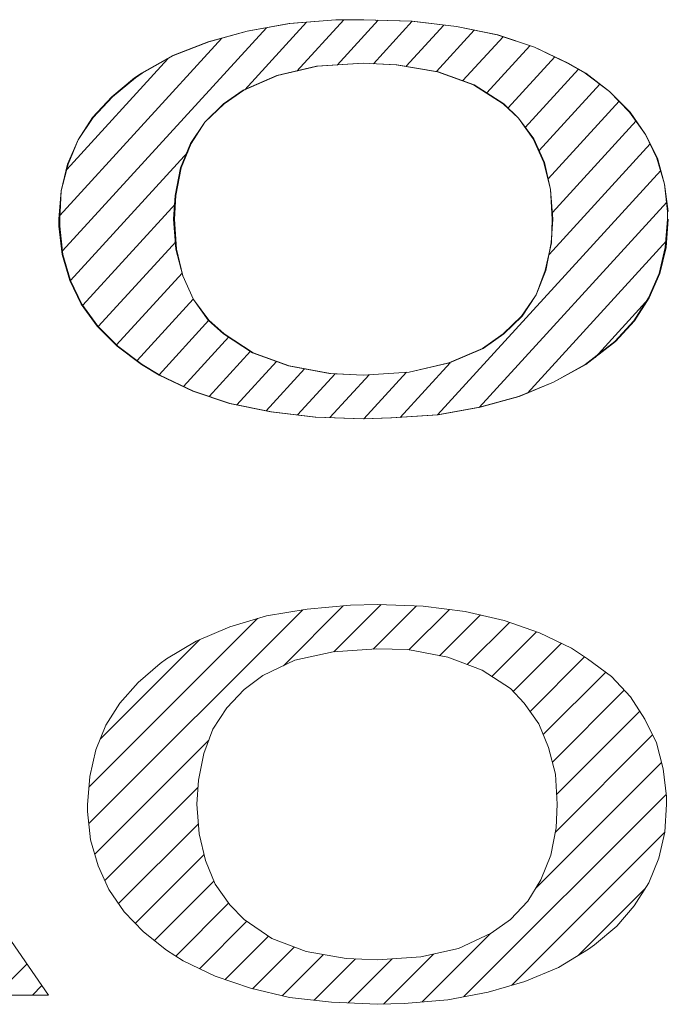
# Model space of a CAD drawing. Units: centimetres. Extents: x -7616 to 185747, y -1003 to 1673526.
# Drawn here: x 185744 to 185744, y 1673268 to 1673269 of the extents above; entities that cross this region are included whole.
import ezdxf

# ---------------------------------------------------------------- set-up
doc = ezdxf.new("R2010")
doc.units = ezdxf.units.CM
doc.header["$LTSCALE"] = 63.5
doc.layers.add('136', color=165, linetype='Continuous', lineweight=0)

msp = doc.modelspace()

# ---------------------------------------------------------------- linework, layer by layer
at = {"layer": '136', "color": 9, "lineweight": 0}
for p, q in [((185744.19403, 1673268.45549), (185744.23627, 1673268.50173)), ((185744.19403, 1673268.45549), (185744.23627, 1673268.50173)), ((185744.25632, 1673268.5034), (185744.22441, 1673268.50078)), ((185744.25628, 1673268.5034), (185744.2249, 1673268.50078)), ((185744.25628, 1673268.5034), (185744.2249, 1673268.50078)), ((185744.22961, 1673268.46822), (185744.26174, 1673268.5034)), ((185744.22961, 1673268.46822), (185744.26174, 1673268.5034)), ((185744.27564, 1673268.5034), (185744.25628, 1673268.5034)), ((185744.27564, 1673268.5034), (185744.25628, 1673268.5034)), ((185744.27515, 1673268.5034), (185744.25632, 1673268.5034)), ((185744.25736, 1673268.47239), (185744.28541, 1673268.50309)), ((185744.25736, 1673268.47239), (185744.28541, 1673268.50309)), ((185744.30811, 1673268.50235), (185744.27515, 1673268.5034)), ((185744.3086, 1673268.50235), (185744.27564, 1673268.5034)), ((185744.3086, 1673268.50235), (185744.27564, 1673268.5034)), ((185744.2821, 1673268.47326), (185744.30867, 1673268.50234)), ((185744.2821, 1673268.47326), (185744.30867, 1673268.50234)), ((185744.33897, 1673268.49869), (185744.30811, 1673268.50235)), ((185744.33894, 1673268.49869), (185744.3086, 1673268.50235)), ((185744.33894, 1673268.49869), (185744.3086, 1673268.50235)), ((185744.06927, 1673268.34516), (185744.20884, 1673268.49791)), ((185744.06927, 1673268.34516), (185744.20884, 1673268.49791)), ((185744.19563, 1673268.49555), (185744.16895, 1673268.48822)), ((185744.1956, 1673268.49555), (185744.16945, 1673268.48822)), ((185744.1956, 1673268.49555), (185744.16945, 1673268.48822)), ((185744.2249, 1673268.50078), (185744.1956, 1673268.49555)), ((185744.2249, 1673268.50078), (185744.1956, 1673268.49555)), ((185744.22441, 1673268.50078), (185744.19563, 1673268.49555)), ((185744.30442, 1673268.47148), (185744.33024, 1673268.49974)), ((185744.30442, 1673268.47148), (185744.33024, 1673268.49974)), ((185744.3252, 1673268.46802), (185744.35098, 1673268.49623)), ((185744.3252, 1673268.46802), (185744.35098, 1673268.49623)), ((185744.36719, 1673268.49293), (185744.33894, 1673268.49869)), ((185744.36719, 1673268.49293), (185744.33894, 1673268.49869)), ((185744.3667, 1673268.49293), (185744.33897, 1673268.49869)), ((185744.06758, 1673268.36951), (185744.17831, 1673268.49071)), ((185744.06758, 1673268.36951), (185744.17831, 1673268.49071)), ((185744.16895, 1673268.48822), (185744.14489, 1673268.47881)), ((185744.16945, 1673268.48822), (185744.14538, 1673268.47881)), ((185744.16945, 1673268.48822), (185744.14538, 1673268.47881)), ((185744.34336, 1673268.46168), (185744.37081, 1673268.49173)), ((185744.34336, 1673268.46168), (185744.37081, 1673268.49173)), ((185744.39233, 1673268.48456), (185744.3667, 1673268.49293)), ((185744.3923, 1673268.48456), (185744.36719, 1673268.49293)), ((185744.3923, 1673268.48456), (185744.36719, 1673268.49293)), ((185744.35968, 1673268.45334), (185744.38916, 1673268.48561)), ((185744.35968, 1673268.45334), (185744.38916, 1673268.48561)), ((185744.41531, 1673268.47358), (185744.3923, 1673268.48456)), ((185744.41531, 1673268.47358), (185744.3923, 1673268.48456)), ((185744.41482, 1673268.47358), (185744.39233, 1673268.48456)), ((185744.07224, 1673268.40082), (185744.14151, 1673268.47664)), ((185744.07224, 1673268.40082), (185744.14151, 1673268.47664)), ((185744.14489, 1673268.47881), (185744.12344, 1673268.46678)), ((185744.14538, 1673268.47881), (185744.12393, 1673268.46678)), ((185744.14538, 1673268.47881), (185744.12393, 1673268.46678)), ((185744.3742, 1673268.44302), (185744.40613, 1673268.47796)), ((185744.3742, 1673268.44302), (185744.40613, 1673268.47796)), ((185744.21604, 1673268.46521), (185744.24324, 1673268.47148)), ((185744.24324, 1673268.47148), (185744.21604, 1673268.46521)), ((185744.24373, 1673268.47148), (185744.21653, 1673268.46521)), ((185744.24373, 1673268.47148), (185744.21653, 1673268.46521)), ((185744.24324, 1673268.47148), (185744.27515, 1673268.47358)), ((185744.27515, 1673268.47358), (185744.24324, 1673268.47148)), ((185744.27512, 1673268.47358), (185744.24373, 1673268.47148)), ((185744.27512, 1673268.47358), (185744.24373, 1673268.47148)), ((185744.29813, 1673268.47253), (185744.27512, 1673268.47358)), ((185744.29813, 1673268.47253), (185744.27512, 1673268.47358)), ((185744.27515, 1673268.47358), (185744.29764, 1673268.47253)), ((185744.29764, 1673268.47253), (185744.27515, 1673268.47358)), ((185744.29764, 1673268.47253), (185744.32589, 1673268.46782)), ((185744.32589, 1673268.46782), (185744.29764, 1673268.47253)), ((185744.32638, 1673268.46782), (185744.29813, 1673268.47253)), ((185744.32638, 1673268.46782), (185744.29813, 1673268.47253)), ((185744.32589, 1673268.46782), (185744.35048, 1673268.45893)), ((185744.35048, 1673268.45893), (185744.32589, 1673268.46782)), ((185744.35097, 1673268.45893), (185744.32638, 1673268.46782)), ((185744.35097, 1673268.45893), (185744.32638, 1673268.46782)), ((185744.38594, 1673268.42966), (185744.4224, 1673268.46957)), ((185744.38594, 1673268.42966), (185744.4224, 1673268.46957)), ((185744.42685, 1673268.46678), (185744.41482, 1673268.47358)), ((185744.42735, 1673268.46678), (185744.41531, 1673268.47358)), ((185744.42735, 1673268.46678), (185744.41531, 1673268.47358)), ((185744.11873, 1673268.46364), (185744.10304, 1673268.45056)), ((185744.11923, 1673268.46364), (185744.10353, 1673268.45056)), ((185744.11923, 1673268.46364), (185744.10353, 1673268.45056)), ((185744.12344, 1673268.46678), (185744.11873, 1673268.46364)), ((185744.12393, 1673268.46678), (185744.11923, 1673268.46364)), ((185744.12393, 1673268.46678), (185744.11923, 1673268.46364)), ((185744.19302, 1673268.45527), (185744.21604, 1673268.46521)), ((185744.21604, 1673268.46521), (185744.19302, 1673268.45527)), ((185744.21653, 1673268.46521), (185744.19351, 1673268.45527)), ((185744.21653, 1673268.46521), (185744.19351, 1673268.45527)), ((185744.44359, 1673268.45422), (185744.42685, 1673268.46678)), ((185744.44356, 1673268.45422), (185744.42735, 1673268.46678)), ((185744.44356, 1673268.45422), (185744.42735, 1673268.46678)), ((185744.17942, 1673268.44585), (185744.19302, 1673268.45527)), ((185744.19302, 1673268.45527), (185744.17942, 1673268.44585)), ((185744.19351, 1673268.45527), (185744.17991, 1673268.44585)), ((185744.19351, 1673268.45527), (185744.17991, 1673268.44585)), ((185744.35048, 1673268.45893), (185744.37088, 1673268.44585)), ((185744.37088, 1673268.44585), (185744.35048, 1673268.45893)), ((185744.37137, 1673268.44585), (185744.35097, 1673268.45893)), ((185744.37137, 1673268.44585), (185744.35097, 1673268.45893)), ((185744.39538, 1673268.41379), (185744.43698, 1673268.45932)), ((185744.39538, 1673268.41379), (185744.43698, 1673268.45932)), ((185744.45769, 1673268.4401), (185744.44356, 1673268.45422)), ((185744.45769, 1673268.4401), (185744.44356, 1673268.45422)), ((185744.4572, 1673268.4401), (185744.44359, 1673268.45422)), ((185744.10304, 1673268.45056), (185744.08996, 1673268.43644)), ((185744.10353, 1673268.45056), (185744.09045, 1673268.43644)), ((185744.10353, 1673268.45056), (185744.09045, 1673268.43644)), ((185744.40164, 1673268.39443), (185744.4502, 1673268.44758)), ((185744.40164, 1673268.39443), (185744.4502, 1673268.44758)), ((185744.17991, 1673268.44585), (185744.16683, 1673268.4333)), ((185744.17991, 1673268.44585), (185744.16683, 1673268.4333)), ((185744.16686, 1673268.4333), (185744.17942, 1673268.44585)), ((185744.17942, 1673268.44585), (185744.16686, 1673268.4333)), ((185744.37088, 1673268.44585), (185744.38134, 1673268.43591)), ((185744.38134, 1673268.43591), (185744.37088, 1673268.44585)), ((185744.38131, 1673268.43591), (185744.37137, 1673268.44585)), ((185744.38131, 1673268.43591), (185744.37137, 1673268.44585)), ((185744.09045, 1673268.43644), (185744.07999, 1673268.42126)), ((185744.09045, 1673268.43644), (185744.07999, 1673268.42126)), ((185744.08996, 1673268.43644), (185744.08002, 1673268.42126)), ((185744.39177, 1673268.42179), (185744.38131, 1673268.43591)), ((185744.39177, 1673268.42179), (185744.38131, 1673268.43591)), ((185744.38134, 1673268.43591), (185744.39128, 1673268.42179)), ((185744.39128, 1673268.42179), (185744.38134, 1673268.43591)), ((185744.40451, 1673268.37136), (185744.46183, 1673268.43409)), ((185744.40451, 1673268.37136), (185744.46183, 1673268.43409)), ((185744.46818, 1673268.42493), (185744.4572, 1673268.4401)), ((185744.46815, 1673268.42493), (185744.45769, 1673268.4401)), ((185744.46815, 1673268.42493), (185744.45769, 1673268.4401)), ((185744.15692, 1673268.41865), (185744.16686, 1673268.4333)), ((185744.16686, 1673268.4333), (185744.15692, 1673268.41865)), ((185744.16683, 1673268.4333), (185744.15741, 1673268.41865)), ((185744.16683, 1673268.4333), (185744.15741, 1673268.41865)), ((185744.08002, 1673268.42126), (185744.0727, 1673268.40452)), ((185744.07999, 1673268.42126), (185744.07319, 1673268.40452)), ((185744.07999, 1673268.42126), (185744.07319, 1673268.40452)), ((185744.39128, 1673268.42179), (185744.39861, 1673268.40557)), ((185744.39861, 1673268.40557), (185744.39128, 1673268.42179)), ((185744.3991, 1673268.40557), (185744.39177, 1673268.42179)), ((185744.3991, 1673268.40557), (185744.39177, 1673268.42179)), ((185744.47652, 1673268.40871), (185744.46815, 1673268.42493)), ((185744.47652, 1673268.40871), (185744.46815, 1673268.42493)), ((185744.47603, 1673268.40871), (185744.46818, 1673268.42493)), ((185744.15012, 1673268.40191), (185744.15692, 1673268.41865)), ((185744.15692, 1673268.41865), (185744.15012, 1673268.40191)), ((185744.15741, 1673268.41865), (185744.15061, 1673268.40191)), ((185744.15741, 1673268.41865), (185744.15061, 1673268.40191)), ((185744.40226, 1673268.3427), (185744.47149, 1673268.41846)), ((185744.40226, 1673268.3427), (185744.47149, 1673268.41846)), ((185744.07478, 1673268.32497), (185744.15505, 1673268.41283)), ((185744.07478, 1673268.32497), (185744.15505, 1673268.41283)), ((185744.48126, 1673268.39092), (185744.47603, 1673268.40871)), ((185744.48123, 1673268.39092), (185744.47652, 1673268.40871)), ((185744.48123, 1673268.39092), (185744.47652, 1673268.40871)), ((185744.07319, 1673268.40452), (185744.06848, 1673268.38622)), ((185744.07319, 1673268.40452), (185744.06848, 1673268.38622)), ((185744.0727, 1673268.40452), (185744.06851, 1673268.38622)), ((185744.14646, 1673268.38308), (185744.15012, 1673268.40191)), ((185744.15012, 1673268.40191), (185744.14646, 1673268.38308)), ((185744.15061, 1673268.40191), (185744.14695, 1673268.38308)), ((185744.15061, 1673268.40191), (185744.14695, 1673268.38308)), ((185744.39861, 1673268.40557), (185744.40331, 1673268.38726)), ((185744.40331, 1673268.38726), (185744.39861, 1673268.40557)), ((185744.40328, 1673268.38726), (185744.3991, 1673268.40557)), ((185744.40328, 1673268.38726), (185744.3991, 1673268.40557)), ((185744.32589, 1673268.23291), (185744.47877, 1673268.40022)), ((185744.32589, 1673268.23291), (185744.47877, 1673268.40022)), ((185744.40485, 1673268.36686), (185744.40328, 1673268.38726)), ((185744.40485, 1673268.36686), (185744.40328, 1673268.38726)), ((185744.40331, 1673268.38726), (185744.40436, 1673268.36686)), ((185744.40436, 1673268.36686), (185744.40331, 1673268.38726)), ((185744.48384, 1673268.37209), (185744.48123, 1673268.39092)), ((185744.48384, 1673268.37209), (185744.48123, 1673268.39092)), ((185744.48335, 1673268.37209), (185744.48126, 1673268.39092)), ((185744.06851, 1673268.38622), (185744.06694, 1673268.36686)), ((185744.06848, 1673268.38622), (185744.06744, 1673268.36686)), ((185744.06848, 1673268.38622), (185744.06744, 1673268.36686)), ((185744.14541, 1673268.36686), (185744.14646, 1673268.38308)), ((185744.14646, 1673268.38308), (185744.14541, 1673268.36686)), ((185744.14695, 1673268.38308), (185744.1459, 1673268.36686)), ((185744.14695, 1673268.38308), (185744.1459, 1673268.36686)), ((185744.08319, 1673268.30798), (185744.14658, 1673268.37736)), ((185744.08319, 1673268.30798), (185744.14658, 1673268.37736)), ((185744.35454, 1673268.23806), (185744.48294, 1673268.37858)), ((185744.35454, 1673268.23806), (185744.48294, 1673268.37858)), ((185744.06694, 1673268.36686), (185744.06694, 1673268.36215)), ((185744.06744, 1673268.36686), (185744.06744, 1673268.36215)), ((185744.06744, 1673268.36686), (185744.06744, 1673268.36215)), ((185744.14698, 1673268.34646), (185744.14541, 1673268.36686)), ((185744.14541, 1673268.36686), (185744.14698, 1673268.34646)), ((185744.1459, 1673268.36686), (185744.14747, 1673268.34646)), ((185744.1459, 1673268.36686), (185744.14747, 1673268.34646)), ((185744.40381, 1673268.35064), (185744.40485, 1673268.36686)), ((185744.40381, 1673268.35064), (185744.40485, 1673268.36686)), ((185744.40436, 1673268.36686), (185744.40384, 1673268.35064)), ((185744.40384, 1673268.35064), (185744.40436, 1673268.36686)), ((185744.48178, 1673268.3475), (185744.48335, 1673268.36686)), ((185744.48227, 1673268.3475), (185744.48384, 1673268.36686)), ((185744.48227, 1673268.3475), (185744.48384, 1673268.36686)), ((185744.48335, 1673268.36686), (185744.48335, 1673268.37209)), ((185744.06694, 1673268.36215), (185744.06904, 1673268.3428)), ((185744.06744, 1673268.36215), (185744.06953, 1673268.3428)), ((185744.06744, 1673268.36215), (185744.06953, 1673268.3428)), ((185744.09381, 1673268.2934), (185744.14707, 1673268.35169)), ((185744.09381, 1673268.2934), (185744.14707, 1673268.35169)), ((185744.15169, 1673268.32815), (185744.14698, 1673268.34646)), ((185744.14698, 1673268.34646), (185744.15169, 1673268.32815)), ((185744.14747, 1673268.34646), (185744.15166, 1673268.32815)), ((185744.14747, 1673268.34646), (185744.15166, 1673268.32815)), ((185744.38745, 1673268.24786), (185744.48264, 1673268.35205)), ((185744.38745, 1673268.24786), (185744.48264, 1673268.35205)), ((185744.40384, 1673268.35064), (185744.39965, 1673268.33181)), ((185744.39965, 1673268.33181), (185744.40384, 1673268.35064)), ((185744.40014, 1673268.33181), (185744.40381, 1673268.35064)), ((185744.40014, 1673268.33181), (185744.40381, 1673268.35064)), ((185744.4776, 1673268.32972), (185744.48178, 1673268.3475)), ((185744.47809, 1673268.32972), (185744.48227, 1673268.3475)), ((185744.47809, 1673268.32972), (185744.48227, 1673268.3475)), ((185744.06904, 1673268.3428), (185744.07427, 1673268.32501)), ((185744.06953, 1673268.3428), (185744.07476, 1673268.32501)), ((185744.06953, 1673268.3428), (185744.07476, 1673268.32501)), ((185744.10633, 1673268.28089), (185744.15123, 1673268.33003)), ((185744.10633, 1673268.28089), (185744.15123, 1673268.33003)), ((185744.15166, 1673268.32815), (185744.15898, 1673268.31193)), ((185744.15166, 1673268.32815), (185744.15898, 1673268.31193)), ((185744.15901, 1673268.31193), (185744.15169, 1673268.32815)), ((185744.15169, 1673268.32815), (185744.15901, 1673268.31193)), ((185744.39334, 1673268.31507), (185744.40014, 1673268.33181)), ((185744.39334, 1673268.31507), (185744.40014, 1673268.33181)), ((185744.39965, 1673268.33181), (185744.39337, 1673268.31507)), ((185744.39337, 1673268.31507), (185744.39965, 1673268.33181)), ((185744.47027, 1673268.31298), (185744.4776, 1673268.32972)), ((185744.47077, 1673268.31298), (185744.47809, 1673268.32972)), ((185744.47077, 1673268.31298), (185744.47809, 1673268.32972)), ((185744.07427, 1673268.32501), (185744.08212, 1673268.30879)), ((185744.07476, 1673268.32501), (185744.08261, 1673268.30879)), ((185744.07476, 1673268.32501), (185744.08261, 1673268.30879)), ((185744.39337, 1673268.31507), (185744.38344, 1673268.30042)), ((185744.38344, 1673268.30042), (185744.39337, 1673268.31507)), ((185744.38393, 1673268.30042), (185744.39334, 1673268.31507)), ((185744.38393, 1673268.30042), (185744.39334, 1673268.31507)), ((185744.46033, 1673268.29728), (185744.47027, 1673268.31298)), ((185744.46083, 1673268.29728), (185744.47077, 1673268.31298)), ((185744.46083, 1673268.29728), (185744.47077, 1673268.31298)), ((185744.08212, 1673268.30879), (185744.0931, 1673268.29362)), ((185744.08261, 1673268.30879), (185744.09359, 1673268.29362)), ((185744.08261, 1673268.30879), (185744.09359, 1673268.29362)), ((185744.12042, 1673268.2701), (185744.15887, 1673268.31218)), ((185744.12042, 1673268.2701), (185744.15887, 1673268.31218)), ((185744.15898, 1673268.31193), (185744.16945, 1673268.29781)), ((185744.15898, 1673268.31193), (185744.16945, 1673268.29781)), ((185744.16895, 1673268.29781), (185744.15901, 1673268.31193)), ((185744.15901, 1673268.31193), (185744.16895, 1673268.29781)), ((185744.43372, 1673268.2723), (185744.47049, 1673268.31254)), ((185744.43372, 1673268.2723), (185744.47049, 1673268.31254)), ((185744.38344, 1673268.30042), (185744.37088, 1673268.28839)), ((185744.37088, 1673268.28839), (185744.38344, 1673268.30042)), ((185744.37137, 1673268.28839), (185744.38393, 1673268.30042)), ((185744.37137, 1673268.28839), (185744.38393, 1673268.30042)), ((185744.0931, 1673268.29362), (185744.1067, 1673268.28002)), ((185744.09359, 1673268.29362), (185744.10719, 1673268.28002)), ((185744.09359, 1673268.29362), (185744.10719, 1673268.28002)), ((185744.13552, 1673268.26042), (185744.16957, 1673268.29769)), ((185744.13552, 1673268.26042), (185744.16957, 1673268.29769)), ((185744.17942, 1673268.28839), (185744.16895, 1673268.29781)), ((185744.16895, 1673268.29781), (185744.17942, 1673268.28839)), ((185744.16945, 1673268.29781), (185744.17991, 1673268.28839)), ((185744.16945, 1673268.29781), (185744.17991, 1673268.28839)), ((185744.44726, 1673268.28316), (185744.46033, 1673268.29728)), ((185744.44775, 1673268.28316), (185744.46083, 1673268.29728)), ((185744.44775, 1673268.28316), (185744.46083, 1673268.29728)), ((185744.15215, 1673268.25242), (185744.1831, 1673268.28629)), ((185744.15215, 1673268.25242), (185744.1831, 1673268.28629)), ((185744.1993, 1673268.27531), (185744.17942, 1673268.28839)), ((185744.17942, 1673268.28839), (185744.1993, 1673268.27531)), ((185744.17991, 1673268.28839), (185744.19979, 1673268.27531)), ((185744.17991, 1673268.28839), (185744.19979, 1673268.27531)), ((185744.37088, 1673268.28839), (185744.35676, 1673268.27845)), ((185744.35676, 1673268.27845), (185744.37088, 1673268.28839)), ((185744.35725, 1673268.27845), (185744.37137, 1673268.28839)), ((185744.35725, 1673268.27845), (185744.37137, 1673268.28839)), ((185744.1067, 1673268.28002), (185744.12344, 1673268.26747)), ((185744.10719, 1673268.28002), (185744.12393, 1673268.26747)), ((185744.10719, 1673268.28002), (185744.12393, 1673268.26747)), ((185744.43104, 1673268.2706), (185744.44726, 1673268.28316)), ((185744.43153, 1673268.2706), (185744.44775, 1673268.28316)), ((185744.43153, 1673268.2706), (185744.44775, 1673268.28316)), ((185744.16982, 1673268.24554), (185744.19806, 1673268.27645)), ((185744.16982, 1673268.24554), (185744.19806, 1673268.27645)), ((185744.22388, 1673268.26642), (185744.1993, 1673268.27531)), ((185744.1993, 1673268.27531), (185744.22388, 1673268.26642)), ((185744.19979, 1673268.27531), (185744.22437, 1673268.26642)), ((185744.19979, 1673268.27531), (185744.22437, 1673268.26642)), ((185744.35676, 1673268.27845), (185744.33374, 1673268.26851)), ((185744.33374, 1673268.26851), (185744.35676, 1673268.27845)), ((185744.33423, 1673268.26851), (185744.35725, 1673268.27845)), ((185744.33423, 1673268.26851), (185744.35725, 1673268.27845)), ((185744.12344, 1673268.26747), (185744.13547, 1673268.26014)), ((185744.12393, 1673268.26747), (185744.13597, 1673268.26014)), ((185744.12393, 1673268.26747), (185744.13597, 1673268.26014)), ((185744.18858, 1673268.23987), (185744.2157, 1673268.26956)), ((185744.18858, 1673268.23987), (185744.2157, 1673268.26956)), ((185744.25213, 1673268.26119), (185744.22388, 1673268.26642)), ((185744.22388, 1673268.26642), (185744.25213, 1673268.26119)), ((185744.22437, 1673268.26642), (185744.25262, 1673268.26119)), ((185744.22437, 1673268.26642), (185744.25262, 1673268.26119)), ((185744.30042, 1673268.23124), (185744.33464, 1673268.26869)), ((185744.30042, 1673268.23124), (185744.33464, 1673268.26869)), ((185744.3065, 1673268.26223), (185744.33423, 1673268.26851)), ((185744.3065, 1673268.26223), (185744.33423, 1673268.26851)), ((185744.33374, 1673268.26851), (185744.30654, 1673268.26223)), ((185744.30654, 1673268.26223), (185744.33374, 1673268.26851)), ((185744.40537, 1673268.25543), (185744.42735, 1673268.26747)), ((185744.40537, 1673268.25543), (185744.42735, 1673268.26747)), ((185744.40541, 1673268.25543), (185744.42685, 1673268.26747)), ((185744.42685, 1673268.26747), (185744.43104, 1673268.2706)), ((185744.42735, 1673268.26747), (185744.43153, 1673268.2706)), ((185744.42735, 1673268.26747), (185744.43153, 1673268.2706)), ((185744.13547, 1673268.26014), (185744.15849, 1673268.24916)), ((185744.13597, 1673268.26014), (185744.15898, 1673268.24916)), ((185744.13597, 1673268.26014), (185744.15898, 1673268.24916)), ((185744.20877, 1673268.23576), (185744.23499, 1673268.26445)), ((185744.20877, 1673268.23576), (185744.23499, 1673268.26445)), ((185744.23009, 1673268.23289), (185744.25581, 1673268.26104)), ((185744.23009, 1673268.23289), (185744.25581, 1673268.26104)), ((185744.27515, 1673268.26014), (185744.25213, 1673268.26119)), ((185744.25213, 1673268.26119), (185744.27515, 1673268.26014)), ((185744.25237, 1673268.23106), (185744.27919, 1673268.26041)), ((185744.25237, 1673268.23106), (185744.27919, 1673268.26041)), ((185744.25262, 1673268.26119), (185744.27512, 1673268.26014)), ((185744.25262, 1673268.26119), (185744.27512, 1673268.26014)), ((185744.27512, 1673268.26014), (185744.3065, 1673268.26223)), ((185744.27512, 1673268.26014), (185744.3065, 1673268.26223)), ((185744.30654, 1673268.26223), (185744.27515, 1673268.26014)), ((185744.27515, 1673268.26014), (185744.30654, 1673268.26223)), ((185744.27564, 1673268.23032), (185744.30468, 1673268.26211)), ((185744.27564, 1673268.23032), (185744.30468, 1673268.26211)), ((185744.38134, 1673268.24549), (185744.40541, 1673268.25543)), ((185744.38183, 1673268.24549), (185744.40537, 1673268.25543)), ((185744.38183, 1673268.24549), (185744.40537, 1673268.25543)), ((185744.15849, 1673268.24916), (185744.1836, 1673268.24079)), ((185744.15898, 1673268.24916), (185744.18409, 1673268.24079)), ((185744.15898, 1673268.24916), (185744.18409, 1673268.24079)), ((185744.35466, 1673268.23817), (185744.38134, 1673268.24549)), ((185744.35515, 1673268.23817), (185744.38183, 1673268.24549)), ((185744.35515, 1673268.23817), (185744.38183, 1673268.24549)), ((185744.1836, 1673268.24079), (185744.21185, 1673268.23503)), ((185744.18409, 1673268.24079), (185744.21234, 1673268.23503)), ((185744.18409, 1673268.24079), (185744.21234, 1673268.23503)), ((185744.21185, 1673268.23503), (185744.24219, 1673268.23137)), ((185744.21234, 1673268.23503), (185744.24268, 1673268.23137)), ((185744.21234, 1673268.23503), (185744.24268, 1673268.23137)), ((185744.29398, 1673268.23085), (185744.32589, 1673268.23294)), ((185744.29447, 1673268.23085), (185744.32638, 1673268.23294)), ((185744.29447, 1673268.23085), (185744.32638, 1673268.23294)), ((185744.32589, 1673268.23294), (185744.35466, 1673268.23817)), ((185744.32638, 1673268.23294), (185744.35515, 1673268.23817)), ((185744.32638, 1673268.23294), (185744.35515, 1673268.23817)), ((185744.24219, 1673268.23137), (185744.27515, 1673268.23032)), ((185744.24268, 1673268.23137), (185744.27564, 1673268.23032)), ((185744.24268, 1673268.23137), (185744.27564, 1673268.23032)), ((185744.27515, 1673268.23032), (185744.29398, 1673268.23085)), ((185744.27564, 1673268.23032), (185744.29447, 1673268.23085)), ((185744.27564, 1673268.23032), (185744.29447, 1673268.23085)), ((185744.08741, 1673267.95324), (185744.23374, 1673268.09957)), ((185744.23666, 1673268.10007), (185744.20894, 1673268.09536)), ((185744.22046, 1673268.06128), (185744.26141, 1673268.10224)), ((185744.26648, 1673268.10268), (185744.23666, 1673268.10007)), ((185744.25498, 1673268.07081), (185744.28729, 1673268.10312)), ((185744.28479, 1673268.1032), (185744.26648, 1673268.10268)), ((185744.28187, 1673268.07269), (185744.31149, 1673268.10231)), ((185744.31618, 1673268.10216), (185744.28479, 1673268.1032)), ((185744.30639, 1673268.07221), (185744.33406, 1673268.09988)), ((185744.34495, 1673268.0985), (185744.31618, 1673268.10216)), ((185744.37163, 1673268.09222), (185744.34495, 1673268.0985)), ((185744.05985, 1673267.83589), (185743.87937, 1673268.0964)), ((185744.08752, 1673267.97834), (185744.20272, 1673268.09354)), ((185744.20894, 1673268.09536), (185744.18383, 1673268.08803)), ((185744.32735, 1673268.06818), (185744.35525, 1673268.09607)), ((185744.34625, 1673268.06207), (185744.37516, 1673268.09099)), ((185744.39569, 1673268.08385), (185744.37163, 1673268.09222)), ((185744.18383, 1673268.08803), (185744.16081, 1673268.07809)), ((185744.36309, 1673268.05392), (185744.39371, 1673268.08454)), ((185744.41766, 1673268.07339), (185744.39569, 1673268.08385)), ((185744.09522, 1673268.01105), (185744.16337, 1673268.0792)), ((185744.16081, 1673268.07809), (185744.14041, 1673268.06606)), ((185744.22829, 1673268.06502), (185744.25445, 1673268.07077)), ((185744.25445, 1673268.07077), (185744.28427, 1673268.07286)), ((185744.28427, 1673268.07286), (185744.30572, 1673268.07234)), ((185744.30572, 1673268.07234), (185744.33292, 1673268.06711)), ((185744.37777, 1673268.0436), (185744.41082, 1673268.07665)), ((185744.42865, 1673268.06606), (185744.41766, 1673268.07339)), ((185744.14041, 1673268.06606), (185744.13622, 1673268.06292)), ((185744.20632, 1673268.05455), (185744.22829, 1673268.06502)), ((185744.33292, 1673268.06711), (185744.35646, 1673268.05822)), ((185744.38922, 1673268.03005), (185744.4266, 1673268.06743)), ((185744.44487, 1673268.05403), (185744.42865, 1673268.06606)), ((185744.13622, 1673268.06292), (185744.12105, 1673268.04985)), ((185744.35646, 1673268.05822), (185744.37581, 1673268.04566)), ((185744.3983, 1673268.01413), (185744.44104, 1673268.05687)), ((185744.19377, 1673268.04514), (185744.20632, 1673268.05455)), ((185744.45795, 1673268.03991), (185744.44487, 1673268.05403)), ((185744.12105, 1673268.04985), (185744.1085, 1673268.03572)), ((185744.18174, 1673268.03258), (185744.19377, 1673268.04514)), ((185744.37581, 1673268.04566), (185744.38523, 1673268.03572)), ((185744.40455, 1673267.99537), (185744.45368, 1673268.04451)), ((185744.46788, 1673268.02474), (185744.45795, 1673268.03991)), ((185744.1085, 1673268.03572), (185744.09908, 1673268.02055)), ((185744.17232, 1673268.01794), (185744.18174, 1673268.03258)), ((185744.38523, 1673268.03572), (185744.39517, 1673268.0216)), ((185744.40739, 1673267.97322), (185744.46433, 1673268.03016)), ((185744.47573, 1673268.00852), (185744.46788, 1673268.02474)), ((185744.09908, 1673268.02055), (185744.09228, 1673268.00381)), ((185744.16604, 1673268.0012), (185744.17232, 1673268.01794)), ((185744.39517, 1673268.0216), (185744.40197, 1673268.00538)), ((185744.09149, 1673267.93232), (185744.16945, 1673268.01027)), ((185744.40662, 1673267.94744), (185744.47311, 1673268.01394)), ((185744.09228, 1673268.00381), (185744.0881, 1673267.9855)), ((185744.40197, 1673268.00538), (185744.40668, 1673267.98707)), ((185744.48044, 1673267.99073), (185744.47573, 1673268.00852)), ((185744.16238, 1673267.98289), (185744.16604, 1673268.0012)), ((185744.39317, 1673267.90899), (185744.47928, 1673267.99511)), ((185744.48253, 1673267.9719), (185744.48044, 1673267.99073)), ((185744.0881, 1673267.9855), (185744.08653, 1673267.96615)), ((185744.16133, 1673267.96667), (185744.16238, 1673267.98289)), ((185744.40668, 1673267.98707), (185744.40773, 1673267.96667)), ((185744.0984, 1673267.91423), (185744.16206, 1673267.97788)), ((185744.34402, 1673267.83484), (185744.48239, 1673267.97321)), ((185744.48253, 1673267.96667), (185744.48253, 1673267.9719)), ((185744.08653, 1673267.96615), (185744.08653, 1673267.96144)), ((185744.1629, 1673267.94627), (185744.16133, 1673267.96667)), ((185744.40773, 1673267.96667), (185744.4072, 1673267.95045)), ((185744.48149, 1673267.94731), (185744.48253, 1673267.96667)), ((185744.08653, 1673267.96144), (185744.08862, 1673267.94208)), ((185744.10774, 1673267.89856), (185744.16237, 1673267.9532)), ((185744.4072, 1673267.95045), (185744.40354, 1673267.93162)), ((185744.16709, 1673267.92796), (185744.1629, 1673267.94627)), ((185744.37689, 1673267.84272), (185744.48149, 1673267.94731)), ((185744.4773, 1673267.92953), (185744.48149, 1673267.94731)), ((185744.08862, 1673267.94208), (185744.09385, 1673267.9243)), ((185744.11921, 1673267.88503), (185744.16617, 1673267.93199)), ((185744.40354, 1673267.93162), (185744.39674, 1673267.91488)), ((185744.4705, 1673267.91279), (185744.4773, 1673267.92953)), ((185744.09385, 1673267.9243), (185744.10117, 1673267.90808)), ((185744.17389, 1673267.91174), (185744.16709, 1673267.92796)), ((185744.13236, 1673267.87319), (185744.17301, 1673267.91384)), ((185744.18383, 1673267.89762), (185744.17389, 1673267.91174)), ((185744.39674, 1673267.91488), (185744.38785, 1673267.90023)), ((185744.42209, 1673267.86292), (185744.46798, 1673267.90881)), ((185744.46056, 1673267.89709), (185744.4705, 1673267.91279)), ((185744.10117, 1673267.90808), (185744.11164, 1673267.89291)), ((185744.14684, 1673267.86266), (185744.18299, 1673267.89881)), ((185744.19377, 1673267.88768), (185744.18383, 1673267.89762)), ((185744.38785, 1673267.90023), (185744.37581, 1673267.88768)), ((185744.44853, 1673267.88297), (185744.46056, 1673267.89709)), ((185744.11164, 1673267.89291), (185744.12471, 1673267.87931)), ((185744.16322, 1673267.85405), (185744.19559, 1673267.88641)), ((185744.2126, 1673267.8746), (185744.19377, 1673267.88768)), ((185744.37581, 1673267.88768), (185744.36274, 1673267.87826)), ((185744.43336, 1673267.87041), (185744.44853, 1673267.88297)), ((185744.12471, 1673267.87931), (185744.14041, 1673267.86675)), ((185744.18075, 1673267.84658), (185744.21034, 1673267.87617)), ((185744.31538, 1673267.83121), (185744.36217, 1673267.878)), ((185744.36274, 1673267.87826), (185744.34024, 1673267.8678)), ((185744.19942, 1673267.84025), (185744.22797, 1673267.86879)), ((185744.23614, 1673267.86571), (185744.2126, 1673267.8746)), ((185744.42917, 1673267.86728), (185744.43336, 1673267.87041)), ((185744.14041, 1673267.86675), (185744.15192, 1673267.85943)), ((185744.21966, 1673267.83549), (185744.24785, 1673267.86368)), ((185744.26334, 1673267.861), (185744.23614, 1673267.86571)), ((185744.31461, 1673267.86204), (185744.28479, 1673267.85995)), ((185744.2889, 1673267.82973), (185744.32313, 1673267.86396)), ((185744.34024, 1673267.8678), (185744.31461, 1673267.86204)), ((185744.40877, 1673267.85472), (185744.42917, 1673267.86728)), ((185744.02376, 1673267.83589), (185744.04508, 1673267.85721)), ((185744.15192, 1673267.85943), (185744.17389, 1673267.84897)), ((185744.24164, 1673267.83246), (185744.26985, 1673267.86068)), ((185744.28479, 1673267.85995), (185744.26334, 1673267.861)), ((185744.26478, 1673267.83061), (185744.29483, 1673267.86066)), ((185744.38575, 1673267.8453), (185744.40877, 1673267.85472)), ((185744.17389, 1673267.84897), (185744.19795, 1673267.8406)), ((185744.04876, 1673267.83589), (185744.05531, 1673267.84244)), ((185744.36064, 1673267.83798), (185744.38575, 1673267.8453)), ((185743.98556, 1673267.83589), (185744.05985, 1673267.83589)), ((185744.19795, 1673267.8406), (185744.22463, 1673267.83432)), ((185744.33292, 1673267.83275), (185744.36064, 1673267.83798)), ((185744.22463, 1673267.83432), (185744.2534, 1673267.83118)), ((185744.2534, 1673267.83118), (185744.28479, 1673267.82961)), ((185744.28479, 1673267.82961), (185744.3031, 1673267.83013)), ((185744.3031, 1673267.83013), (185744.33292, 1673267.83275))]:
    msp.add_line(p, q, dxfattribs=at)

doc.saveas('drawing.dxf')
